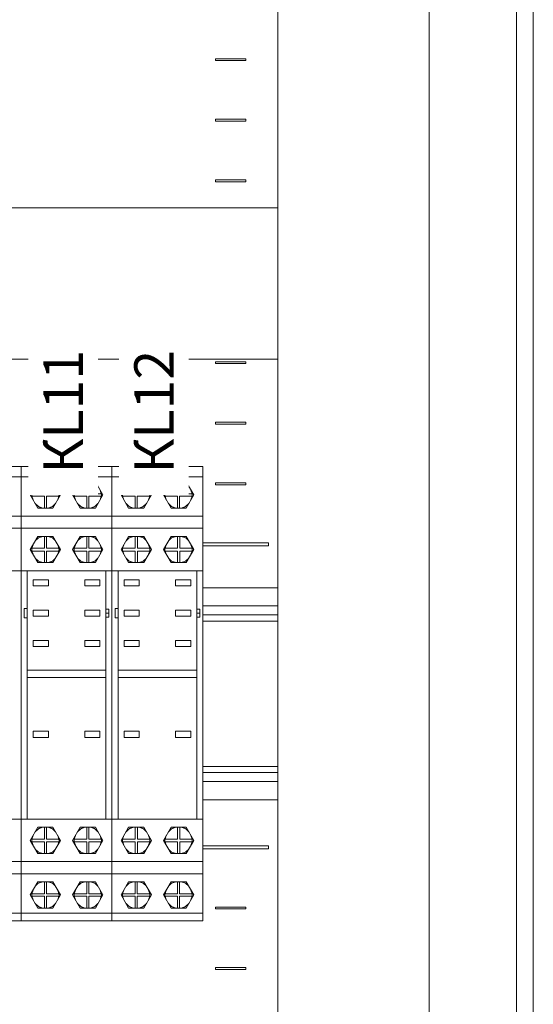
# Model space of a CAD drawing. Units: millimetres. Extents: x -3352 to 3293, y -45 to 342.
# Drawn here: x 2330 to 2347, y 137 to 169 of the extents above; entities that cross this region are included whole.
import ezdxf

# ---------------------------------------------------------------- set-up
doc = ezdxf.new("R2010")
doc.units = ezdxf.units.MM
doc.layers.add('1 Основная', color=30, linetype='Continuous', lineweight=50)
doc.layers.add('ТЕКСТ', color=7, linetype='Continuous', lineweight=13)
doc.styles.add('gost2304', font='times.ttf', dxfattribs={"width": 0.8, "height": 2.5})

msp = doc.modelspace()

# ---------------------------------------------------------------- linework, layer by layer
at = {"layer": '1 Основная', "linetype": 'Continuous', "lineweight": 0, "ltscale": 4}
for p, q in [((2336.715, 168.03), (2337.715, 168.03)), ((2337.715, 167.97), (2337.715, 168.03)), ((2336.715, 164.03), (2337.715, 164.03)), ((2337.715, 163.97), (2337.715, 164.03)), ((2336.715, 158.03), (2337.715, 158.03)), ((2337.715, 157.97), (2337.715, 158.03)), ((2327.295, 154.57), (2330.295, 154.57)), ((2330.295, 139.57), (2330.295, 154.57)), ((2330.295, 139.57), (2330.295, 154.57)), ((2330.295, 154.57), (2330.695, 154.57)), ((2330.295, 154.57), (2333.295, 154.57)), ((2330.695, 154.57), (2331.395, 154.57)), ((2331.395, 154.57), (2332.195, 154.57)), ((2333.295, 139.57), (2333.295, 154.57)), ((2333.295, 139.57), (2333.295, 154.57)), ((2333.295, 154.57), (2333.695, 154.57)), ((2333.295, 154.57), (2336.295, 154.57)), ((2333.695, 154.57), (2334.395, 154.57)), ((2334.395, 154.57), (2335.195, 154.57)), ((2336.295, 139.57), (2336.295, 154.57)), ((2327.295, 154.23), (2330.295, 154.23)), ((2330.295, 154.23), (2333.295, 154.23)), ((2330.845, 154.063), (2331.345, 154.063)), ((2330.861, 154.015), (2331.012, 154.063)), ((2330.87, 154.02), (2331.01, 154.063)), ((2331.06, 153.669), (2331.06, 154.063)), ((2331.179, 154.063), (2331.329, 154.015)), ((2331.181, 154.063), (2331.32, 154.02)), ((2332.245, 154.063), (2332.745, 154.063)), ((2332.261, 154.015), (2332.412, 154.063)), ((2332.27, 154.02), (2332.41, 154.063)), ((2332.46, 153.669), (2332.46, 154.063)), ((2332.579, 154.063), (2332.729, 154.015)), ((2332.581, 154.063), (2332.72, 154.02)), ((2333.295, 154.23), (2336.295, 154.23)), ((2333.845, 154.063), (2334.345, 154.063)), ((2333.861, 154.015), (2334.012, 154.063)), ((2333.87, 154.02), (2334.01, 154.063)), ((2334.06, 153.669), (2334.06, 154.063)), ((2334.179, 154.063), (2334.329, 154.015)), ((2334.181, 154.063), (2334.32, 154.02)), ((2335.245, 154.063), (2335.745, 154.063)), ((2335.261, 154.015), (2335.412, 154.063)), ((2335.27, 154.02), (2335.41, 154.063)), ((2335.46, 153.669), (2335.46, 154.063)), ((2335.579, 154.063), (2335.729, 154.015)), ((2335.581, 154.063), (2335.72, 154.02)), ((2330.758, 153.913), (2330.861, 154.015)), ((2330.868, 154.017), (2330.87, 154.02)), ((2331.32, 154.02), (2331.322, 154.017)), ((2331.329, 154.015), (2331.432, 153.913)), ((2331.504, 153.789), (2331.543, 153.669)), ((2332.158, 153.913), (2332.261, 154.015)), ((2332.268, 154.017), (2332.27, 154.02)), ((2332.72, 154.02), (2332.722, 154.017)), ((2332.729, 154.015), (2332.832, 153.913)), ((2332.904, 153.789), (2332.943, 153.669)), ((2333.758, 153.913), (2333.861, 154.015)), ((2333.868, 154.017), (2333.87, 154.02)), ((2334.32, 154.02), (2334.322, 154.017)), ((2334.329, 154.015), (2334.432, 153.913)), ((2334.504, 153.789), (2334.543, 153.669)), ((2335.158, 153.913), (2335.261, 154.015)), ((2335.268, 154.017), (2335.27, 154.02)), ((2335.72, 154.02), (2335.722, 154.017)), ((2335.729, 154.015), (2335.832, 153.913)), ((2335.904, 153.789), (2335.943, 153.669)), ((2336.715, 154.03), (2337.715, 154.03)), ((2337.715, 153.97), (2337.715, 154.03)), ((2330.645, 153.643), (2330.646, 153.656)), ((2330.645, 153.643), (2330.645, 153.616)), ((2330.645, 153.616), (2330.646, 153.601)), ((2330.646, 153.656), (2330.647, 153.669)), ((2330.646, 153.601), (2330.647, 153.586)), ((2331.06, 153.197), (2331.06, 153.586)), ((2331.13, 153.197), (2331.13, 153.586)), ((2331.13, 153.586), (2331.543, 153.586)), ((2331.504, 153.472), (2331.543, 153.586)), ((2331.543, 153.669), (2331.544, 153.656)), ((2331.543, 153.586), (2331.544, 153.601)), ((2331.544, 153.656), (2331.545, 153.643)), ((2331.544, 153.601), (2331.545, 153.616)), ((2331.545, 153.643), (2331.545, 153.63)), ((2331.545, 153.616), (2331.545, 153.63)), ((2332.045, 153.643), (2332.046, 153.656)), ((2332.045, 153.643), (2332.045, 153.616)), ((2332.045, 153.616), (2332.046, 153.601)), ((2332.046, 153.656), (2332.047, 153.669)), ((2332.046, 153.601), (2332.047, 153.586)), ((2332.46, 153.197), (2332.46, 153.586)), ((2332.53, 153.197), (2332.53, 153.586)), ((2332.53, 153.586), (2332.943, 153.586)), ((2332.904, 153.472), (2332.943, 153.586)), ((2332.943, 153.669), (2332.944, 153.656)), ((2332.943, 153.586), (2332.944, 153.601)), ((2332.944, 153.656), (2332.945, 153.643)), ((2332.944, 153.601), (2332.945, 153.616)), ((2332.945, 153.643), (2332.945, 153.63)), ((2332.945, 153.616), (2332.945, 153.63)), ((2333.645, 153.643), (2333.646, 153.656)), ((2333.645, 153.643), (2333.645, 153.616)), ((2333.645, 153.616), (2333.646, 153.601)), ((2333.646, 153.656), (2333.647, 153.669)), ((2333.646, 153.601), (2333.647, 153.586)), ((2334.06, 153.197), (2334.06, 153.586)), ((2334.13, 153.197), (2334.13, 153.586)), ((2334.13, 153.586), (2334.543, 153.586)), ((2334.504, 153.472), (2334.543, 153.586)), ((2334.543, 153.669), (2334.544, 153.656)), ((2334.543, 153.586), (2334.544, 153.601)), ((2334.544, 153.656), (2334.545, 153.643)), ((2334.544, 153.601), (2334.545, 153.616)), ((2334.545, 153.643), (2334.545, 153.63)), ((2334.545, 153.616), (2334.545, 153.63)), ((2335.045, 153.643), (2335.046, 153.656)), ((2335.045, 153.643), (2335.045, 153.616)), ((2335.045, 153.616), (2335.046, 153.601)), ((2335.046, 153.656), (2335.047, 153.669)), ((2335.046, 153.601), (2335.047, 153.586)), ((2335.46, 153.197), (2335.46, 153.586)), ((2335.53, 153.197), (2335.53, 153.586)), ((2335.53, 153.586), (2335.943, 153.586)), ((2335.904, 153.472), (2335.943, 153.586)), ((2335.943, 153.669), (2335.944, 153.656)), ((2335.943, 153.586), (2335.944, 153.601)), ((2335.944, 153.656), (2335.945, 153.643)), ((2335.944, 153.601), (2335.945, 153.616)), ((2335.945, 153.643), (2335.945, 153.63)), ((2335.945, 153.616), (2335.945, 153.63)), ((2330.759, 153.347), (2330.863, 153.245)), ((2330.845, 153.197), (2331.345, 153.197)), ((2330.863, 153.245), (2331.011, 153.197)), ((2330.869, 153.243), (2330.87, 153.241)), ((2330.87, 153.241), (2331.01, 153.197)), ((2331.179, 153.197), (2331.328, 153.245)), ((2331.181, 153.197), (2331.32, 153.241)), ((2331.32, 153.241), (2331.322, 153.243)), ((2331.328, 153.245), (2331.431, 153.347)), ((2332.159, 153.347), (2332.263, 153.245)), ((2332.245, 153.197), (2332.745, 153.197)), ((2332.263, 153.245), (2332.411, 153.197)), ((2332.269, 153.243), (2332.27, 153.241)), ((2332.27, 153.241), (2332.41, 153.197)), ((2332.579, 153.197), (2332.728, 153.245)), ((2332.581, 153.197), (2332.72, 153.241)), ((2332.72, 153.241), (2332.722, 153.243)), ((2332.728, 153.245), (2332.831, 153.347)), ((2333.759, 153.347), (2333.863, 153.245)), ((2333.845, 153.197), (2334.345, 153.197)), ((2333.863, 153.245), (2334.011, 153.197)), ((2333.869, 153.243), (2333.87, 153.241)), ((2333.87, 153.241), (2334.01, 153.197)), ((2334.179, 153.197), (2334.328, 153.245)), ((2334.181, 153.197), (2334.32, 153.241)), ((2334.32, 153.241), (2334.322, 153.243)), ((2334.328, 153.245), (2334.431, 153.347)), ((2335.159, 153.347), (2335.263, 153.245)), ((2335.245, 153.197), (2335.745, 153.197)), ((2335.263, 153.245), (2335.411, 153.197)), ((2335.269, 153.243), (2335.27, 153.241)), ((2335.27, 153.241), (2335.41, 153.197)), ((2335.579, 153.197), (2335.728, 153.245)), ((2335.581, 153.197), (2335.72, 153.241)), ((2335.72, 153.241), (2335.722, 153.243)), ((2335.728, 153.245), (2335.831, 153.347)), ((2327.295, 152.93), (2330.295, 152.93)), ((2330.295, 152.93), (2333.295, 152.93)), ((2330.695, 152.93), (2331.395, 152.93)), ((2333.295, 152.93), (2336.295, 152.93)), ((2333.695, 152.93), (2334.395, 152.93)), ((2327.295, 152.53), (2330.295, 152.53)), ((2330.295, 152.53), (2333.295, 152.53)), ((2333.295, 152.53), (2336.295, 152.53)), ((2330.759, 152.113), (2330.862, 152.215)), ((2330.845, 152.263), (2331.345, 152.263)), ((2330.862, 152.215), (2331.012, 152.263)), ((2330.868, 152.217), (2330.87, 152.22)), ((2330.87, 152.22), (2331.01, 152.263)), ((2331.06, 151.872), (2331.06, 152.263)), ((2331.181, 152.263), (2331.331, 152.214)), ((2331.183, 152.263), (2331.32, 152.22)), ((2331.32, 152.22), (2331.323, 152.216)), ((2331.331, 152.214), (2331.432, 152.113)), ((2332.159, 152.113), (2332.262, 152.215)), ((2332.245, 152.263), (2332.745, 152.263)), ((2332.262, 152.215), (2332.412, 152.263)), ((2332.268, 152.217), (2332.27, 152.22)), ((2332.27, 152.22), (2332.41, 152.263)), ((2332.46, 151.872), (2332.46, 152.263)), ((2332.581, 152.263), (2332.731, 152.214)), ((2332.583, 152.263), (2332.72, 152.22)), ((2332.72, 152.22), (2332.723, 152.216)), ((2332.731, 152.214), (2332.832, 152.113)), ((2333.759, 152.113), (2333.862, 152.215)), ((2333.845, 152.263), (2334.345, 152.263)), ((2333.862, 152.215), (2334.012, 152.263)), ((2333.868, 152.217), (2333.87, 152.22)), ((2333.87, 152.22), (2334.01, 152.263)), ((2334.06, 151.872), (2334.06, 152.263)), ((2334.181, 152.263), (2334.331, 152.214)), ((2334.183, 152.263), (2334.32, 152.22)), ((2334.32, 152.22), (2334.323, 152.216)), ((2334.331, 152.214), (2334.432, 152.113)), ((2335.159, 152.113), (2335.262, 152.215)), ((2335.245, 152.263), (2335.745, 152.263)), ((2335.262, 152.215), (2335.412, 152.263)), ((2335.268, 152.217), (2335.27, 152.22)), ((2335.27, 152.22), (2335.41, 152.263)), ((2335.46, 151.872), (2335.46, 152.263)), ((2335.581, 152.263), (2335.731, 152.214)), ((2335.583, 152.263), (2335.72, 152.22)), ((2335.72, 152.22), (2335.723, 152.216)), ((2335.731, 152.214), (2335.832, 152.113)), ((2330.645, 151.844), (2330.646, 151.858)), ((2330.645, 151.844), (2330.646, 151.813)), ((2330.646, 151.858), (2330.647, 151.872)), ((2330.646, 151.813), (2330.646, 151.796)), ((2330.646, 151.796), (2330.648, 151.779)), ((2331.06, 151.397), (2331.06, 151.779)), ((2331.135, 151.397), (2331.135, 151.779)), ((2331.135, 151.779), (2331.542, 151.779)), ((2331.504, 151.988), (2331.543, 151.872)), ((2331.505, 151.674), (2331.542, 151.779)), ((2331.542, 151.779), (2331.544, 151.796)), ((2331.543, 151.872), (2331.544, 151.858)), ((2331.544, 151.858), (2331.545, 151.844)), ((2331.544, 151.796), (2331.545, 151.813)), ((2331.545, 151.844), (2331.545, 151.83)), ((2331.545, 151.813), (2331.545, 151.83)), ((2332.045, 151.844), (2332.046, 151.858)), ((2332.045, 151.844), (2332.046, 151.813)), ((2332.046, 151.858), (2332.047, 151.872)), ((2332.046, 151.813), (2332.046, 151.796)), ((2332.046, 151.796), (2332.048, 151.779)), ((2332.46, 151.397), (2332.46, 151.779)), ((2332.535, 151.397), (2332.535, 151.779)), ((2332.535, 151.779), (2332.942, 151.779)), ((2332.904, 151.988), (2332.943, 151.872)), ((2332.905, 151.674), (2332.942, 151.779)), ((2332.942, 151.779), (2332.944, 151.796)), ((2332.943, 151.872), (2332.944, 151.858)), ((2332.944, 151.858), (2332.945, 151.844)), ((2332.944, 151.796), (2332.945, 151.813)), ((2332.945, 151.844), (2332.945, 151.83)), ((2332.945, 151.813), (2332.945, 151.83)), ((2333.645, 151.844), (2333.646, 151.858)), ((2333.645, 151.844), (2333.646, 151.813)), ((2333.646, 151.858), (2333.647, 151.872)), ((2333.646, 151.813), (2333.646, 151.796)), ((2333.646, 151.796), (2333.648, 151.779)), ((2334.06, 151.397), (2334.06, 151.779)), ((2334.135, 151.397), (2334.135, 151.779)), ((2334.135, 151.779), (2334.542, 151.779)), ((2334.504, 151.988), (2334.543, 151.872)), ((2334.505, 151.674), (2334.542, 151.779)), ((2334.542, 151.779), (2334.544, 151.796)), ((2334.543, 151.872), (2334.544, 151.858)), ((2334.544, 151.858), (2334.545, 151.844)), ((2334.544, 151.796), (2334.545, 151.813)), ((2334.545, 151.844), (2334.545, 151.83)), ((2334.545, 151.813), (2334.545, 151.83)), ((2335.045, 151.844), (2335.046, 151.858)), ((2335.045, 151.844), (2335.046, 151.813)), ((2335.046, 151.858), (2335.047, 151.872)), ((2335.046, 151.813), (2335.046, 151.796)), ((2335.046, 151.796), (2335.048, 151.779)), ((2335.46, 151.397), (2335.46, 151.779)), ((2335.535, 151.397), (2335.535, 151.779)), ((2335.535, 151.779), (2335.942, 151.779)), ((2335.904, 151.988), (2335.943, 151.872)), ((2335.905, 151.674), (2335.942, 151.779)), ((2335.942, 151.779), (2335.944, 151.796)), ((2335.943, 151.872), (2335.944, 151.858)), ((2335.944, 151.858), (2335.945, 151.844)), ((2335.944, 151.796), (2335.945, 151.813)), ((2335.945, 151.844), (2335.945, 151.83)), ((2335.945, 151.813), (2335.945, 151.83)), ((2336.295, 152.05), (2338.465, 152.05)), ((2336.295, 151.95), (2338.465, 151.95)), ((2338.465, 151.95), (2338.465, 152.05)), ((2330.76, 151.545), (2330.865, 151.444)), ((2331.329, 151.446), (2331.43, 151.545)), ((2332.16, 151.545), (2332.265, 151.444)), ((2332.729, 151.446), (2332.83, 151.545)), ((2333.76, 151.545), (2333.865, 151.444)), ((2334.329, 151.446), (2334.43, 151.545)), ((2335.16, 151.545), (2335.265, 151.444)), ((2335.729, 151.446), (2335.83, 151.545)), ((2327.295, 151.13), (2330.295, 151.13)), ((2330.295, 151.13), (2333.295, 151.13)), ((2330.495, 142.93), (2330.495, 151.13)), ((2330.845, 151.397), (2331.345, 151.397)), ((2330.865, 151.444), (2331.011, 151.397)), ((2330.869, 151.443), (2330.87, 151.441)), ((2330.87, 151.441), (2331.01, 151.397)), ((2331.182, 151.397), (2331.329, 151.446)), ((2331.183, 151.397), (2331.32, 151.441)), ((2331.32, 151.441), (2331.322, 151.444)), ((2332.245, 151.397), (2332.745, 151.397)), ((2332.265, 151.444), (2332.411, 151.397)), ((2332.269, 151.443), (2332.27, 151.441)), ((2332.27, 151.441), (2332.41, 151.397)), ((2332.582, 151.397), (2332.729, 151.446)), ((2332.583, 151.397), (2332.72, 151.441)), ((2332.72, 151.441), (2332.722, 151.444)), ((2333.095, 142.93), (2333.095, 151.13)), ((2333.295, 151.13), (2336.295, 151.13)), ((2333.495, 142.93), (2333.495, 151.13)), ((2333.845, 151.397), (2334.345, 151.397)), ((2333.865, 151.444), (2334.011, 151.397)), ((2333.869, 151.443), (2333.87, 151.441)), ((2333.87, 151.441), (2334.01, 151.397)), ((2334.182, 151.397), (2334.329, 151.446)), ((2334.183, 151.397), (2334.32, 151.441)), ((2334.32, 151.441), (2334.322, 151.444)), ((2335.245, 151.397), (2335.745, 151.397)), ((2335.265, 151.444), (2335.411, 151.397)), ((2335.269, 151.443), (2335.27, 151.441)), ((2335.27, 151.441), (2335.41, 151.397)), ((2335.582, 151.397), (2335.729, 151.446)), ((2335.583, 151.397), (2335.72, 151.441)), ((2335.72, 151.441), (2335.722, 151.444)), ((2336.095, 142.93), (2336.095, 151.13)), ((2330.695, 150.83), (2331.195, 150.83)), ((2331.195, 150.63), (2331.195, 150.83)), ((2332.395, 150.83), (2332.895, 150.83)), ((2332.895, 150.63), (2332.895, 150.83)), ((2333.695, 150.83), (2334.195, 150.83)), ((2334.195, 150.63), (2334.195, 150.83)), ((2335.395, 150.83), (2335.895, 150.83)), ((2335.895, 150.63), (2335.895, 150.83)), ((2330.295, 150.366), (2330.295, 150.766)), ((2330.295, 150.366), (2330.295, 150.766)), ((2333.295, 150.366), (2333.295, 150.766)), ((2333.295, 150.366), (2333.295, 150.766)), ((2336.295, 150.366), (2336.295, 150.766)), ((2336.295, 150.57), (2338.775, 150.57)), ((2330.695, 149.83), (2331.195, 149.83)), ((2331.195, 149.63), (2331.195, 149.83)), ((2332.395, 149.83), (2332.895, 149.83)), ((2332.895, 149.63), (2332.895, 149.83)), ((2333.695, 149.83), (2334.195, 149.83)), ((2334.195, 149.63), (2334.195, 149.83)), ((2335.395, 149.83), (2335.895, 149.83)), ((2335.895, 149.63), (2335.895, 149.83)), ((2336.295, 149.97), (2338.775, 149.97)), ((2333.095, 149.73), (2333.195, 149.73)), ((2333.095, 149.601), (2333.195, 149.601)), ((2336.095, 149.73), (2336.195, 149.73)), ((2336.095, 149.601), (2336.195, 149.601)), ((2336.295, 149.67), (2338.775, 149.67)), ((2336.295, 149.47), (2338.775, 149.47)), ((2330.695, 148.83), (2331.195, 148.83)), ((2331.195, 148.63), (2331.195, 148.83)), ((2332.395, 148.83), (2332.895, 148.83)), ((2332.895, 148.63), (2332.895, 148.83)), ((2333.695, 148.83), (2334.195, 148.83)), ((2334.195, 148.63), (2334.195, 148.83)), ((2335.395, 148.83), (2335.895, 148.83)), ((2335.895, 148.63), (2335.895, 148.83)), ((2330.495, 147.85), (2333.095, 147.85)), ((2330.495, 147.61), (2333.095, 147.61)), ((2333.495, 147.85), (2336.095, 147.85)), ((2333.495, 147.61), (2336.095, 147.61)), ((2330.695, 145.83), (2331.195, 145.83)), ((2331.195, 145.63), (2331.195, 145.83)), ((2332.395, 145.83), (2332.895, 145.83)), ((2332.895, 145.63), (2332.895, 145.83)), ((2333.695, 145.83), (2334.195, 145.83)), ((2334.195, 145.63), (2334.195, 145.83)), ((2335.395, 145.83), (2335.895, 145.83)), ((2335.895, 145.63), (2335.895, 145.83)), ((2336.295, 144.67), (2338.775, 144.67)), ((2336.295, 144.47), (2338.775, 144.47)), ((2336.295, 144.17), (2338.775, 144.17)), ((2336.295, 143.57), (2338.775, 143.57)), ((2327.295, 142.93), (2330.295, 142.93)), ((2330.295, 142.93), (2333.295, 142.93)), ((2333.295, 142.93), (2336.295, 142.93)), ((2330.759, 142.513), (2330.862, 142.615)), ((2330.845, 142.663), (2331.345, 142.663)), ((2330.862, 142.615), (2331.012, 142.663)), ((2330.868, 142.617), (2330.87, 142.62)), ((2330.87, 142.62), (2331.01, 142.663)), ((2331.06, 142.272), (2331.06, 142.663)), ((2331.181, 142.663), (2331.331, 142.614)), ((2331.183, 142.663), (2331.32, 142.62)), ((2331.32, 142.62), (2331.323, 142.616)), ((2331.331, 142.614), (2331.432, 142.513)), ((2331.504, 142.388), (2331.543, 142.272)), ((2332.159, 142.513), (2332.262, 142.615)), ((2332.245, 142.663), (2332.745, 142.663)), ((2332.262, 142.615), (2332.412, 142.663)), ((2332.268, 142.617), (2332.27, 142.62)), ((2332.27, 142.62), (2332.41, 142.663)), ((2332.46, 142.272), (2332.46, 142.663)), ((2332.581, 142.663), (2332.731, 142.614)), ((2332.583, 142.663), (2332.72, 142.62)), ((2332.72, 142.62), (2332.723, 142.616)), ((2332.731, 142.614), (2332.832, 142.513)), ((2332.904, 142.388), (2332.943, 142.272)), ((2333.759, 142.513), (2333.862, 142.615)), ((2333.845, 142.663), (2334.345, 142.663)), ((2333.862, 142.615), (2334.012, 142.663)), ((2333.868, 142.617), (2333.87, 142.62)), ((2333.87, 142.62), (2334.01, 142.663)), ((2334.06, 142.272), (2334.06, 142.663)), ((2334.181, 142.663), (2334.331, 142.614)), ((2334.183, 142.663), (2334.32, 142.62)), ((2334.32, 142.62), (2334.323, 142.616)), ((2334.331, 142.614), (2334.432, 142.513)), ((2334.504, 142.388), (2334.543, 142.272)), ((2335.159, 142.513), (2335.262, 142.615)), ((2335.245, 142.663), (2335.745, 142.663)), ((2335.262, 142.615), (2335.412, 142.663)), ((2335.268, 142.617), (2335.27, 142.62)), ((2335.27, 142.62), (2335.41, 142.663)), ((2335.46, 142.272), (2335.46, 142.663)), ((2335.581, 142.663), (2335.731, 142.614)), ((2335.583, 142.663), (2335.72, 142.62)), ((2335.72, 142.62), (2335.723, 142.616)), ((2335.731, 142.614), (2335.832, 142.513)), ((2335.904, 142.388), (2335.943, 142.272)), ((2330.645, 142.244), (2330.646, 142.258)), ((2330.645, 142.244), (2330.646, 142.213)), ((2330.646, 142.258), (2330.647, 142.272)), ((2330.646, 142.213), (2330.646, 142.196)), ((2330.646, 142.196), (2330.648, 142.179)), ((2331.06, 141.797), (2331.06, 142.179)), ((2331.135, 141.797), (2331.135, 142.179)), ((2331.135, 142.179), (2331.542, 142.179)), ((2331.505, 142.074), (2331.542, 142.179)), ((2331.542, 142.179), (2331.544, 142.196)), ((2331.543, 142.272), (2331.544, 142.258)), ((2331.544, 142.258), (2331.545, 142.244)), ((2331.544, 142.196), (2331.545, 142.213)), ((2331.545, 142.244), (2331.545, 142.23)), ((2331.545, 142.213), (2331.545, 142.23)), ((2332.045, 142.244), (2332.046, 142.258)), ((2332.045, 142.244), (2332.046, 142.213)), ((2332.046, 142.258), (2332.047, 142.272)), ((2332.046, 142.213), (2332.046, 142.196)), ((2332.046, 142.196), (2332.048, 142.179)), ((2332.46, 141.797), (2332.46, 142.179)), ((2332.535, 141.797), (2332.535, 142.179)), ((2332.535, 142.179), (2332.942, 142.179)), ((2332.905, 142.074), (2332.942, 142.179)), ((2332.942, 142.179), (2332.944, 142.196)), ((2332.943, 142.272), (2332.944, 142.258)), ((2332.944, 142.258), (2332.945, 142.244)), ((2332.944, 142.196), (2332.945, 142.213)), ((2332.945, 142.244), (2332.945, 142.23)), ((2332.945, 142.213), (2332.945, 142.23)), ((2333.645, 142.244), (2333.646, 142.258)), ((2333.645, 142.244), (2333.646, 142.213)), ((2333.646, 142.258), (2333.647, 142.272)), ((2333.646, 142.213), (2333.646, 142.196)), ((2333.646, 142.196), (2333.648, 142.179)), ((2334.06, 141.797), (2334.06, 142.179)), ((2334.135, 141.797), (2334.135, 142.179)), ((2334.135, 142.179), (2334.542, 142.179)), ((2334.505, 142.074), (2334.542, 142.179)), ((2334.542, 142.179), (2334.544, 142.196)), ((2334.543, 142.272), (2334.544, 142.258)), ((2334.544, 142.258), (2334.545, 142.244)), ((2334.544, 142.196), (2334.545, 142.213)), ((2334.545, 142.244), (2334.545, 142.23)), ((2334.545, 142.213), (2334.545, 142.23)), ((2335.045, 142.244), (2335.046, 142.258)), ((2335.045, 142.244), (2335.046, 142.213)), ((2335.046, 142.258), (2335.047, 142.272)), ((2335.046, 142.213), (2335.046, 142.196)), ((2335.046, 142.196), (2335.048, 142.179)), ((2335.46, 141.797), (2335.46, 142.179)), ((2335.535, 141.797), (2335.535, 142.179)), ((2335.535, 142.179), (2335.942, 142.179)), ((2335.905, 142.074), (2335.942, 142.179)), ((2335.942, 142.179), (2335.944, 142.196)), ((2335.943, 142.272), (2335.944, 142.258)), ((2335.944, 142.258), (2335.945, 142.244)), ((2335.944, 142.196), (2335.945, 142.213)), ((2335.945, 142.244), (2335.945, 142.23)), ((2335.945, 142.213), (2335.945, 142.23)), ((2336.295, 142.05), (2338.465, 142.05)), ((2338.465, 141.95), (2338.465, 142.05)), ((2330.76, 141.945), (2330.865, 141.844)), ((2330.845, 141.797), (2331.345, 141.797)), ((2330.865, 141.844), (2331.011, 141.797)), ((2330.869, 141.843), (2330.87, 141.841)), ((2330.87, 141.841), (2331.01, 141.797)), ((2331.182, 141.797), (2331.329, 141.846)), ((2331.183, 141.797), (2331.32, 141.841)), ((2331.32, 141.841), (2331.322, 141.844)), ((2331.329, 141.846), (2331.43, 141.945)), ((2332.16, 141.945), (2332.265, 141.844)), ((2332.245, 141.797), (2332.745, 141.797)), ((2332.265, 141.844), (2332.411, 141.797)), ((2332.269, 141.843), (2332.27, 141.841)), ((2332.27, 141.841), (2332.41, 141.797)), ((2332.582, 141.797), (2332.729, 141.846)), ((2332.583, 141.797), (2332.72, 141.841)), ((2332.72, 141.841), (2332.722, 141.844)), ((2332.729, 141.846), (2332.83, 141.945)), ((2333.76, 141.945), (2333.865, 141.844)), ((2333.845, 141.797), (2334.345, 141.797)), ((2333.865, 141.844), (2334.011, 141.797)), ((2333.869, 141.843), (2333.87, 141.841)), ((2333.87, 141.841), (2334.01, 141.797)), ((2334.182, 141.797), (2334.329, 141.846)), ((2334.183, 141.797), (2334.32, 141.841)), ((2334.32, 141.841), (2334.322, 141.844)), ((2334.329, 141.846), (2334.43, 141.945)), ((2335.16, 141.945), (2335.265, 141.844)), ((2335.245, 141.797), (2335.745, 141.797)), ((2335.265, 141.844), (2335.411, 141.797)), ((2335.269, 141.843), (2335.27, 141.841)), ((2335.27, 141.841), (2335.41, 141.797)), ((2335.582, 141.797), (2335.729, 141.846)), ((2335.583, 141.797), (2335.72, 141.841)), ((2335.72, 141.841), (2335.722, 141.844)), ((2335.729, 141.846), (2335.83, 141.945)), ((2336.295, 141.95), (2338.465, 141.95)), ((2327.295, 141.53), (2330.295, 141.53)), ((2330.295, 141.53), (2333.295, 141.53)), ((2333.295, 141.53), (2336.295, 141.53)), ((2327.295, 141.13), (2330.295, 141.13)), ((2330.295, 141.13), (2333.295, 141.13)), ((2330.695, 141.13), (2331.395, 141.13)), ((2333.295, 141.13), (2336.295, 141.13)), ((2333.695, 141.13), (2334.395, 141.13)), ((2330.758, 140.713), (2330.861, 140.815)), ((2330.845, 140.863), (2331.345, 140.863)), ((2330.861, 140.815), (2331.012, 140.863)), ((2330.868, 140.817), (2330.87, 140.82)), ((2330.87, 140.82), (2331.01, 140.863)), ((2331.06, 140.469), (2331.06, 140.863)), ((2331.179, 140.863), (2331.329, 140.815)), ((2331.181, 140.863), (2331.32, 140.82)), ((2331.32, 140.82), (2331.322, 140.817)), ((2331.329, 140.815), (2331.432, 140.713)), ((2332.158, 140.713), (2332.261, 140.815)), ((2332.245, 140.863), (2332.745, 140.863)), ((2332.261, 140.815), (2332.412, 140.863)), ((2332.268, 140.817), (2332.27, 140.82)), ((2332.27, 140.82), (2332.41, 140.863)), ((2332.46, 140.469), (2332.46, 140.863)), ((2332.579, 140.863), (2332.729, 140.815)), ((2332.581, 140.863), (2332.72, 140.82)), ((2332.72, 140.82), (2332.722, 140.817)), ((2332.729, 140.815), (2332.832, 140.713)), ((2333.758, 140.713), (2333.861, 140.815)), ((2333.845, 140.863), (2334.345, 140.863)), ((2333.861, 140.815), (2334.012, 140.863)), ((2333.868, 140.817), (2333.87, 140.82)), ((2333.87, 140.82), (2334.01, 140.863)), ((2334.06, 140.469), (2334.06, 140.863)), ((2334.179, 140.863), (2334.329, 140.815)), ((2334.181, 140.863), (2334.32, 140.82)), ((2334.32, 140.82), (2334.322, 140.817)), ((2334.329, 140.815), (2334.432, 140.713)), ((2335.158, 140.713), (2335.261, 140.815)), ((2335.245, 140.863), (2335.745, 140.863)), ((2335.261, 140.815), (2335.412, 140.863)), ((2335.268, 140.817), (2335.27, 140.82)), ((2335.27, 140.82), (2335.41, 140.863)), ((2335.46, 140.469), (2335.46, 140.863)), ((2335.579, 140.863), (2335.729, 140.815)), ((2335.581, 140.863), (2335.72, 140.82)), ((2335.72, 140.82), (2335.722, 140.817)), ((2335.729, 140.815), (2335.832, 140.713)), ((2330.645, 140.443), (2330.646, 140.456)), ((2330.645, 140.443), (2330.645, 140.416)), ((2330.645, 140.416), (2330.646, 140.401)), ((2330.646, 140.456), (2330.647, 140.469)), ((2330.646, 140.401), (2330.647, 140.386)), ((2331.504, 140.589), (2331.543, 140.469)), ((2331.543, 140.469), (2331.544, 140.456)), ((2331.543, 140.386), (2331.544, 140.401)), ((2331.544, 140.456), (2331.545, 140.443)), ((2331.544, 140.401), (2331.545, 140.416)), ((2331.545, 140.443), (2331.545, 140.43)), ((2331.545, 140.416), (2331.545, 140.43)), ((2332.045, 140.443), (2332.046, 140.456)), ((2332.045, 140.443), (2332.045, 140.416)), ((2332.045, 140.416), (2332.046, 140.401)), ((2332.046, 140.456), (2332.047, 140.469)), ((2332.046, 140.401), (2332.047, 140.386)), ((2332.904, 140.589), (2332.943, 140.469)), ((2332.943, 140.469), (2332.944, 140.456)), ((2332.943, 140.386), (2332.944, 140.401)), ((2332.944, 140.456), (2332.945, 140.443)), ((2332.944, 140.401), (2332.945, 140.416)), ((2332.945, 140.443), (2332.945, 140.43)), ((2332.945, 140.416), (2332.945, 140.43)), ((2333.645, 140.443), (2333.646, 140.456)), ((2333.645, 140.443), (2333.645, 140.416)), ((2333.645, 140.416), (2333.646, 140.401)), ((2333.646, 140.456), (2333.647, 140.469)), ((2333.646, 140.401), (2333.647, 140.386)), ((2334.504, 140.589), (2334.543, 140.469)), ((2334.543, 140.469), (2334.544, 140.456)), ((2334.543, 140.386), (2334.544, 140.401)), ((2334.544, 140.456), (2334.545, 140.443)), ((2334.544, 140.401), (2334.545, 140.416)), ((2334.545, 140.443), (2334.545, 140.43)), ((2334.545, 140.416), (2334.545, 140.43)), ((2335.045, 140.443), (2335.046, 140.456)), ((2335.045, 140.443), (2335.045, 140.416)), ((2335.045, 140.416), (2335.046, 140.401)), ((2335.046, 140.456), (2335.047, 140.469)), ((2335.046, 140.401), (2335.047, 140.386)), ((2335.904, 140.589), (2335.943, 140.469)), ((2335.943, 140.469), (2335.944, 140.456)), ((2335.943, 140.386), (2335.944, 140.401)), ((2335.944, 140.456), (2335.945, 140.443)), ((2335.944, 140.401), (2335.945, 140.416)), ((2335.945, 140.443), (2335.945, 140.43)), ((2335.945, 140.416), (2335.945, 140.43)), ((2330.759, 140.147), (2330.863, 140.045)), ((2331.06, 139.997), (2331.06, 140.386)), ((2331.13, 139.997), (2331.13, 140.386)), ((2331.13, 140.386), (2331.543, 140.386)), ((2331.328, 140.045), (2331.431, 140.147)), ((2331.504, 140.272), (2331.543, 140.386)), ((2332.159, 140.147), (2332.263, 140.045)), ((2332.46, 139.997), (2332.46, 140.386)), ((2332.53, 139.997), (2332.53, 140.386)), ((2332.53, 140.386), (2332.943, 140.386)), ((2332.728, 140.045), (2332.831, 140.147)), ((2332.904, 140.272), (2332.943, 140.386)), ((2333.759, 140.147), (2333.863, 140.045)), ((2334.06, 139.997), (2334.06, 140.386)), ((2334.13, 139.997), (2334.13, 140.386)), ((2334.13, 140.386), (2334.543, 140.386)), ((2334.328, 140.045), (2334.431, 140.147)), ((2334.504, 140.272), (2334.543, 140.386)), ((2335.159, 140.147), (2335.263, 140.045)), ((2335.46, 139.997), (2335.46, 140.386)), ((2335.53, 139.997), (2335.53, 140.386)), ((2335.53, 140.386), (2335.943, 140.386)), ((2335.728, 140.045), (2335.831, 140.147)), ((2335.904, 140.272), (2335.943, 140.386)), ((2327.295, 139.83), (2330.295, 139.83)), ((2330.295, 139.83), (2333.295, 139.83)), ((2330.845, 139.997), (2331.345, 139.997)), ((2330.863, 140.045), (2331.011, 139.997)), ((2330.869, 140.043), (2330.87, 140.041)), ((2330.87, 140.041), (2331.01, 139.997)), ((2331.179, 139.997), (2331.328, 140.045)), ((2331.181, 139.997), (2331.32, 140.041)), ((2331.32, 140.041), (2331.322, 140.043)), ((2332.245, 139.997), (2332.745, 139.997)), ((2332.263, 140.045), (2332.411, 139.997)), ((2332.269, 140.043), (2332.27, 140.041)), ((2332.27, 140.041), (2332.41, 139.997)), ((2332.579, 139.997), (2332.728, 140.045)), ((2332.581, 139.997), (2332.72, 140.041)), ((2332.72, 140.041), (2332.722, 140.043)), ((2333.295, 139.83), (2336.295, 139.83)), ((2333.845, 139.997), (2334.345, 139.997)), ((2333.863, 140.045), (2334.011, 139.997)), ((2333.869, 140.043), (2333.87, 140.041)), ((2333.87, 140.041), (2334.01, 139.997)), ((2334.179, 139.997), (2334.328, 140.045)), ((2334.181, 139.997), (2334.32, 140.041)), ((2334.32, 140.041), (2334.322, 140.043)), ((2335.245, 139.997), (2335.745, 139.997)), ((2335.263, 140.045), (2335.411, 139.997)), ((2335.269, 140.043), (2335.27, 140.041)), ((2335.27, 140.041), (2335.41, 139.997)), ((2335.579, 139.997), (2335.728, 140.045)), ((2335.581, 139.997), (2335.72, 140.041)), ((2335.72, 140.041), (2335.722, 140.043)), ((2336.715, 140.03), (2337.715, 140.03)), ((2337.715, 139.97), (2337.715, 140.03)), ((2327.295, 139.57), (2330.295, 139.57)), ((2330.295, 139.57), (2333.295, 139.57)), ((2330.695, 139.57), (2331.395, 139.57)), ((2333.295, 139.57), (2336.295, 139.57)), ((2333.695, 139.57), (2334.395, 139.57)), ((2336.715, 138.03), (2337.715, 138.03)), ((2337.715, 137.97), (2337.715, 138.03))]:
    msp.add_line(p, q, dxfattribs=at)
for points in [[(2346.993, 73.69), (2346.655, 73.136), (2346.655, 200.864), (2346.993, 200.31)], [(2347.215, 199.638), (2347.215, 74.357), (2347.215, 199.643), (2346.993, 200.31)], [(2338.775, 194.06), (2338.775, 103.303), (2343.775, 103.303), (2343.775, 194.06), (2338.775, 194.06)], [(2336.715, 168.03), (2336.715, 167.97), (2337.715, 167.97)], [(2336.715, 166.03), (2336.715, 165.97), (2337.715, 165.97)], [(2336.715, 166.03), (2337.715, 166.03), (2337.715, 165.97)], [(2336.715, 164.03), (2336.715, 163.97), (2337.715, 163.97)], [(2264.775, 163.108), (2338.775, 163.108), (2338.775, 158.108), (2264.775, 158.108), (2264.775, 163.108)], [(2336.715, 158.03), (2336.715, 157.97), (2337.715, 157.97)], [(2336.715, 156.03), (2336.715, 155.97), (2337.715, 155.97)], [(2336.715, 156.03), (2337.715, 156.03), (2337.715, 155.97)], [(2330.845, 153.197), (2330.595, 153.63), (2330.845, 154.063)], [(2331.13, 154.063), (2331.13, 153.669), (2331.543, 153.669)], [(2331.345, 154.063), (2331.595, 153.63), (2331.345, 153.197)], [(2332.245, 153.197), (2331.995, 153.63), (2332.245, 154.063)], [(2332.53, 154.063), (2332.53, 153.669), (2332.943, 153.669)], [(2332.745, 154.063), (2332.995, 153.63), (2332.745, 153.197)], [(2333.845, 153.197), (2333.595, 153.63), (2333.845, 154.063)], [(2334.13, 154.063), (2334.13, 153.669), (2334.543, 153.669)], [(2334.345, 154.063), (2334.595, 153.63), (2334.345, 153.197)], [(2335.245, 153.197), (2334.995, 153.63), (2335.245, 154.063)], [(2335.53, 154.063), (2335.53, 153.669), (2335.943, 153.669)], [(2335.745, 154.063), (2335.995, 153.63), (2335.745, 153.197)], [(2330.687, 153.789), (2330.647, 153.669), (2331.06, 153.669)], [(2332.087, 153.789), (2332.047, 153.669), (2332.46, 153.669)], [(2333.687, 153.789), (2333.647, 153.669), (2334.06, 153.669)], [(2335.087, 153.789), (2335.047, 153.669), (2335.46, 153.669)], [(2336.715, 154.03), (2336.715, 153.97), (2337.715, 153.97)], [(2330.686, 153.472), (2330.647, 153.586), (2331.06, 153.586)], [(2332.086, 153.472), (2332.047, 153.586), (2332.46, 153.586)], [(2333.686, 153.472), (2333.647, 153.586), (2334.06, 153.586)], [(2335.086, 153.472), (2335.047, 153.586), (2335.46, 153.586)], [(2330.845, 151.397), (2330.595, 151.83), (2330.845, 152.263)], [(2331.135, 152.263), (2331.135, 151.872), (2331.543, 151.872)], [(2331.345, 152.263), (2331.595, 151.83), (2331.345, 151.397)], [(2332.245, 151.397), (2331.995, 151.83), (2332.245, 152.263)], [(2332.535, 152.263), (2332.535, 151.872), (2332.943, 151.872)], [(2332.745, 152.263), (2332.995, 151.83), (2332.745, 151.397)], [(2333.845, 151.397), (2333.595, 151.83), (2333.845, 152.263)], [(2334.135, 152.263), (2334.135, 151.872), (2334.543, 151.872)], [(2334.345, 152.263), (2334.595, 151.83), (2334.345, 151.397)], [(2335.245, 151.397), (2334.995, 151.83), (2335.245, 152.263)], [(2335.535, 152.263), (2335.535, 151.872), (2335.943, 151.872)], [(2335.745, 152.263), (2335.995, 151.83), (2335.745, 151.397)], [(2330.687, 151.989), (2330.647, 151.872), (2331.06, 151.872)], [(2330.686, 151.673), (2330.648, 151.779), (2331.06, 151.779)], [(2332.087, 151.989), (2332.047, 151.872), (2332.46, 151.872)], [(2332.086, 151.673), (2332.048, 151.779), (2332.46, 151.779)], [(2333.687, 151.989), (2333.647, 151.872), (2334.06, 151.872)], [(2333.686, 151.673), (2333.648, 151.779), (2334.06, 151.779)], [(2335.087, 151.989), (2335.047, 151.872), (2335.46, 151.872)], [(2335.086, 151.673), (2335.048, 151.779), (2335.46, 151.779)], [(2330.695, 150.83), (2330.695, 150.63), (2331.195, 150.63)], [(2332.395, 150.83), (2332.395, 150.63), (2332.895, 150.63)], [(2333.695, 150.83), (2333.695, 150.63), (2334.195, 150.63)], [(2335.395, 150.83), (2335.395, 150.63), (2335.895, 150.63)], [(2330.495, 149.58), (2330.395, 149.58), (2330.395, 149.88), (2330.495, 149.88)], [(2330.695, 149.83), (2330.695, 149.63), (2331.195, 149.63)], [(2332.395, 149.83), (2332.395, 149.63), (2332.895, 149.63)], [(2333.195, 149.601), (2333.195, 149.86), (2333.095, 149.86)], [(2333.495, 149.58), (2333.395, 149.58), (2333.395, 149.88), (2333.495, 149.88)], [(2333.695, 149.83), (2333.695, 149.63), (2334.195, 149.63)], [(2335.395, 149.83), (2335.395, 149.63), (2335.895, 149.63)], [(2336.195, 149.601), (2336.195, 149.86), (2336.095, 149.86)], [(2330.695, 148.83), (2330.695, 148.63), (2331.195, 148.63)], [(2332.395, 148.83), (2332.395, 148.63), (2332.895, 148.63)], [(2333.695, 148.83), (2333.695, 148.63), (2334.195, 148.63)], [(2335.395, 148.83), (2335.395, 148.63), (2335.895, 148.63)], [(2330.695, 145.83), (2330.695, 145.63), (2331.195, 145.63)], [(2332.395, 145.83), (2332.395, 145.63), (2332.895, 145.63)], [(2333.695, 145.83), (2333.695, 145.63), (2334.195, 145.63)], [(2335.395, 145.83), (2335.395, 145.63), (2335.895, 145.63)], [(2330.845, 141.797), (2330.595, 142.23), (2330.845, 142.663)], [(2330.687, 142.389), (2330.647, 142.272), (2331.06, 142.272)], [(2331.135, 142.663), (2331.135, 142.272), (2331.543, 142.272)], [(2331.345, 142.663), (2331.595, 142.23), (2331.345, 141.797)], [(2332.245, 141.797), (2331.995, 142.23), (2332.245, 142.663)], [(2332.087, 142.389), (2332.047, 142.272), (2332.46, 142.272)], [(2332.535, 142.663), (2332.535, 142.272), (2332.943, 142.272)], [(2332.745, 142.663), (2332.995, 142.23), (2332.745, 141.797)], [(2333.845, 141.797), (2333.595, 142.23), (2333.845, 142.663)], [(2333.687, 142.389), (2333.647, 142.272), (2334.06, 142.272)], [(2334.135, 142.663), (2334.135, 142.272), (2334.543, 142.272)], [(2334.345, 142.663), (2334.595, 142.23), (2334.345, 141.797)], [(2335.245, 141.797), (2334.995, 142.23), (2335.245, 142.663)], [(2335.087, 142.389), (2335.047, 142.272), (2335.46, 142.272)], [(2335.535, 142.663), (2335.535, 142.272), (2335.943, 142.272)], [(2335.745, 142.663), (2335.995, 142.23), (2335.745, 141.797)], [(2330.686, 142.073), (2330.648, 142.179), (2331.06, 142.179)], [(2332.086, 142.073), (2332.048, 142.179), (2332.46, 142.179)], [(2333.686, 142.073), (2333.648, 142.179), (2334.06, 142.179)], [(2335.086, 142.073), (2335.048, 142.179), (2335.46, 142.179)], [(2330.845, 139.997), (2330.595, 140.43), (2330.845, 140.863)], [(2331.13, 140.863), (2331.13, 140.469), (2331.543, 140.469)], [(2331.345, 140.863), (2331.595, 140.43), (2331.345, 139.997)], [(2332.245, 139.997), (2331.995, 140.43), (2332.245, 140.863)], [(2332.53, 140.863), (2332.53, 140.469), (2332.943, 140.469)], [(2332.745, 140.863), (2332.995, 140.43), (2332.745, 139.997)], [(2333.845, 139.997), (2333.595, 140.43), (2333.845, 140.863)], [(2334.13, 140.863), (2334.13, 140.469), (2334.543, 140.469)], [(2334.345, 140.863), (2334.595, 140.43), (2334.345, 139.997)], [(2335.245, 139.997), (2334.995, 140.43), (2335.245, 140.863)], [(2335.53, 140.863), (2335.53, 140.469), (2335.943, 140.469)], [(2335.745, 140.863), (2335.995, 140.43), (2335.745, 139.997)], [(2330.687, 140.589), (2330.647, 140.469), (2331.06, 140.469)], [(2332.087, 140.589), (2332.047, 140.469), (2332.46, 140.469)], [(2333.687, 140.589), (2333.647, 140.469), (2334.06, 140.469)], [(2335.087, 140.589), (2335.047, 140.469), (2335.46, 140.469)], [(2330.686, 140.272), (2330.647, 140.386), (2331.06, 140.386)], [(2332.086, 140.272), (2332.047, 140.386), (2332.46, 140.386)], [(2333.686, 140.272), (2333.647, 140.386), (2334.06, 140.386)], [(2335.086, 140.272), (2335.047, 140.386), (2335.46, 140.386)], [(2336.715, 140.03), (2336.715, 139.97), (2337.715, 139.97)], [(2336.715, 138.03), (2336.715, 137.97), (2337.715, 137.97)]]:
    msp.add_lwpolyline(points, dxfattribs=at)

# ---------------------------------------------------------------- next in the draw order: texts
at = {"layer": 'ТЕКСТ', "lineweight": 50, "ltscale": 75, "char_height": 1, "width": 4.5, "attachment_point": 5, "rotation": 90, "style": 'gost2304', "bg_fill": 2}
for s, insert in [('{\\H1.3x;КL11}', (2331.682, 156.38)), ('{\\H1.3x;КL12}', (2334.682, 156.38))]:
    msp.add_mtext(s, dxfattribs=dict(at, insert=insert))

doc.saveas('drawing.dxf')
